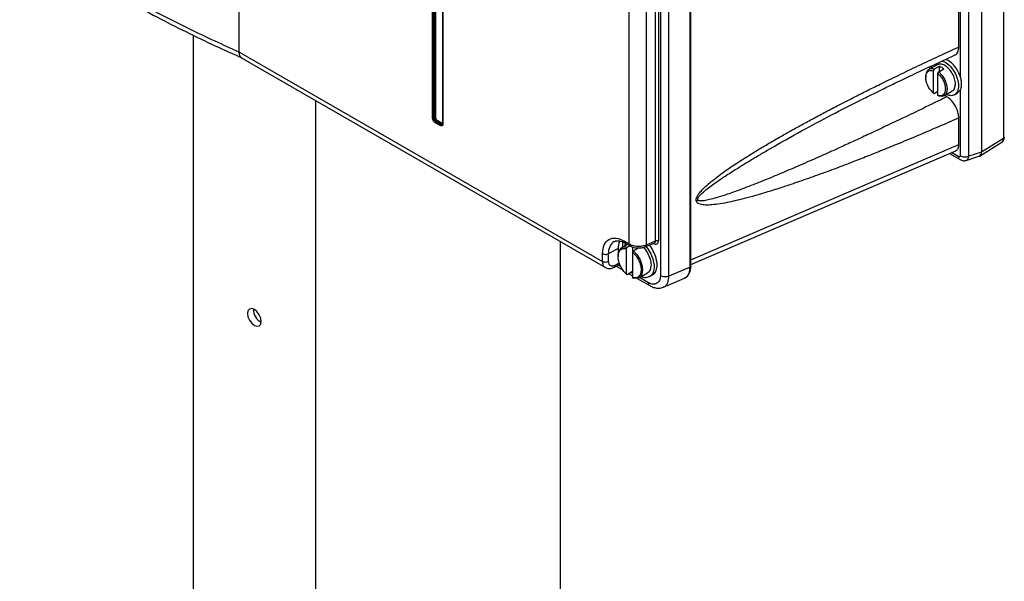
# Model space of a CAD drawing. Extents: x 0 to 16.5, y 0 to 11.7.
# Drawn here: x 12 to 12.8, y 8.1 to 8.5 of the extents above; entities that cross this region are included whole.
import ezdxf

# ---------------------------------------------------------------- set-up
doc = ezdxf.new("R2010")
doc.units = 0
doc.linetypes.add('SLD-SOLID', pattern=[0])
doc.layers.get('0').update_dxf_attribs({"linetype": 'CONTINUOUS'})

msp = doc.modelspace()

# ---------------------------------------------------------------- linework, layer by layer
at = {"color": 7, "linetype": 'SLD-SOLID'}
for p, q in [((12.18233, 9.71813), (12.18233, 8.48444)), ((12.47837, 8.33865), (12.47837, 9.54723)), ((12.49136, 8.33803), (12.49136, 9.54676)), ((12.32921, 8.43416), (12.3292, 9.12004)), ((12.33014, 8.43416), (12.33014, 9.12001)), ((12.33061, 9.12028), (12.33061, 8.43443)), ((12.33153, 9.12028), (12.33153, 8.43443)), ((12.33685, 9.11607), (12.33685, 8.42991)), ((12.33706, 9.1155), (12.33704, 8.42965)), ((12.76206, 8.94241), (12.76206, 8.41868)), ((12.7454, 8.91286), (12.7454, 8.40836)), ((12.73576, 8.40527), (12.73576, 8.90094)), ((12.72823, 8.48805), (12.72823, 8.89336)), ((12.72926, 8.89488), (12.72926, 8.46583)), ((12.49828, 8.34099), (12.49828, 8.59452)), ((12.50045, 8.59445), (12.50045, 8.34089)), ((12.50194, 8.59359), (12.50194, 8.31441)), ((12.50844, 8.31417), (12.50844, 8.59335)), ((12.52444, 8.32105), (12.52444, 8.59164)), ((12.52508, 8.3218), (12.52508, 8.59239)), ((12.1477, 8.49696), (12.1477, 6.42096)), ((12.18233, 8.48444), (12.45812, 8.32521)), ((12.18389, 8.48019), (12.46028, 8.32063)), ((12.71182, 8.47458), (12.70555, 8.47096)), ((12.70635, 8.47142), (12.7061, 8.47306)), ((12.70738, 8.47202), (12.70772, 8.47382)), ((12.7135, 8.47346), (12.70955, 8.47118)), ((12.7135, 8.46944), (12.7135, 8.47346)), ((12.70317, 8.46571), (12.70317, 8.4649)), ((12.70955, 8.47118), (12.70886, 8.46996)), ((12.70886, 8.46996), (12.70886, 8.45329)), ((12.71234, 8.46795), (12.71303, 8.46917)), ((12.71234, 8.45128), (12.71234, 8.46795)), ((12.71303, 8.46917), (12.71698, 8.47145)), ((12.70886, 8.45329), (12.70955, 8.45287)), ((12.70955, 8.45287), (12.71234, 8.45447)), ((12.71303, 8.45086), (12.71234, 8.45128)), ((12.71704, 8.45107), (12.7233, 8.45469)), ((12.71921, 8.45031), (12.7178, 8.45152)), ((12.72494, 8.45185), (12.72726, 8.45319)), ((12.72725, 8.4532), (12.72926, 8.45528)), ((12.72926, 8.45528), (12.72926, 8.4055)), ((12.2405, 8.44751), (12.2405, 6.36739)), ((12.33061, 8.43443), (12.33014, 8.43416)), ((12.33498, 8.42846), (12.33127, 8.4306)), ((12.3322, 8.43167), (12.33174, 8.4314)), ((12.33545, 8.42926), (12.33174, 8.4314)), ((12.3322, 8.43167), (12.33591, 8.42953)), ((12.33266, 8.43247), (12.33638, 8.43033)), ((12.33591, 8.42953), (12.33545, 8.42926)), ((12.72823, 8.41399), (12.72823, 8.43425)), ((12.52508, 8.32665), (12.72823, 8.41399)), ((12.74399, 8.40534), (12.76085, 8.41577)), ((12.76206, 8.41868), (12.7454, 8.40836)), ((12.52508, 8.32302), (12.72585, 8.40933)), ((12.72103, 8.40726), (12.72913, 8.40259)), ((12.72811, 8.40484), (12.72268, 8.40797)), ((12.7454, 8.40836), (12.73576, 8.40527)), ((12.73379, 8.40203), (12.7435, 8.40512)), ((12.42609, 8.34037), (12.42609, 6.47453)), ((12.4734, 8.33615), (12.4734, 8.34022)), ((12.47464, 8.3408), (12.47837, 8.33865)), ((12.47501, 8.33967), (12.47501, 8.33708)), ((12.47532, 8.3393), (12.47906, 8.33715)), ((12.49049, 8.33647), (12.49784, 8.33956)), ((12.49136, 8.33803), (12.49828, 8.34099)), ((12.45812, 8.32521), (12.45812, 8.33126)), ((12.46999, 8.33522), (12.46269, 8.33122)), ((12.46269, 8.32517), (12.46269, 8.33122)), ((12.46999, 8.33522), (12.46999, 8.33105)), ((12.47709, 8.33828), (12.47263, 8.33571)), ((12.47629, 8.33503), (12.47687, 8.33606)), ((12.47629, 8.31567), (12.47629, 8.33503)), ((12.47687, 8.33606), (12.4789, 8.33723)), ((12.48093, 8.33632), (12.48093, 8.33235)), ((12.48151, 8.33338), (12.48093, 8.33235)), ((12.48093, 8.33235), (12.48093, 8.31299)), ((12.48557, 8.33572), (12.48151, 8.33338)), ((12.47085, 8.32422), (12.46737, 8.32238)), ((12.46991, 8.3297), (12.46991, 8.32903)), ((12.46661, 8.32083), (12.47065, 8.32297)), ((12.46831, 8.32173), (12.47365, 8.31865)), ((12.47169, 8.32156), (12.46953, 8.32281)), ((12.48093, 8.31765), (12.47687, 8.31531)), ((12.48093, 8.31618), (12.47966, 8.31692)), ((12.48575, 8.31298), (12.49213, 8.31666)), ((12.52444, 8.32105), (12.50844, 8.31417)), ((12.47687, 8.31531), (12.47629, 8.31567)), ((12.47815, 8.31605), (12.48093, 8.31444)), ((12.48093, 8.31299), (12.48151, 8.31263)), ((12.48436, 8.31246), (12.49386, 8.30698)), ((12.49284, 8.30923), (12.48608, 8.31317)), ((12.49377, 8.31382), (12.49609, 8.31516)), ((12.50427, 8.30584), (12.52018, 8.31268))]:
    msp.add_line(p, q, dxfattribs=at)
at = {"color": 7, "linetype": 'SLD-SOLID', "flags": 128}
for points in [[(12.71303, 8.46917), (12.71557, 8.46652), (12.71762, 8.46324), (12.71895, 8.45971), (12.71941, 8.45633), (12.71895, 8.45348), (12.71762, 8.45149), (12.71557, 8.45058), (12.71303, 8.45086)], [(12.48151, 8.33338), (12.48429, 8.33035), (12.48652, 8.32667), (12.48797, 8.32274), (12.48847, 8.31899), (12.48797, 8.31581), (12.48652, 8.31355), (12.48429, 8.31245), (12.48151, 8.31263)], [(12.19932, 8.27982), (12.19892, 8.28235), (12.19779, 8.28496), (12.1961, 8.28725), (12.1941, 8.28886), (12.1921, 8.28955), (12.19041, 8.28922), (12.18928, 8.28792), (12.18888, 8.28584), (12.18928, 8.28331), (12.19041, 8.2807), (12.1921, 8.27842), (12.1941, 8.2768), (12.1961, 8.27611), (12.19779, 8.27644), (12.19892, 8.27774), (12.19932, 8.27982)]]:
    msp.add_lwpolyline(points, dxfattribs=at)
at = {"color": 7, "linetype": 'SLD-SOLID'}
for centre, radius, start, end in [((12.70792, 8.46663), 0.00484, 70.31782, 190.95926), ((12.32968, 8.43506), 0.00101, 242.60967, 297.39033), ((12.3336, 8.43432), 0.00346, 182.60548, 237.39452), ((12.33107, 8.43354), 0.00101, 62.6105, 117.39026), ((12.33407, 8.43459), 0.00346, 182.60548, 237.39452), ((12.33228, 8.43055), 0.00101, 122.60548, 177.39452), ((12.33166, 8.43252), 0.00101, 302.60548, 357.39452), ((12.33599, 8.42841), 0.00101, 122.60548, 177.39452), ((12.33611, 8.43018), 0.00113, 234.38242, 294.30712), ((12.33537, 8.43038), 0.00101, 302.60546, 357.39473), ((12.33663, 8.43063), 0.00132, 236.99911, 276.67035), ((12.33597, 8.43004), 0.00108, 304.05635, 7.25583), ((12.33718, 8.42988), 0.00033, 114.37466, 174.3052), ((12.33718, 8.42995), 0.00033, 185.6948, 245.62534), ((12.47218, 8.33246), 0.00957, 122.56672, 187.4035), ((12.47533, 8.33075), 0.00552, 73.82334, 191.00037), ((12.49526, 8.30897), 0.00243, 173.75946, 234.96401), ((12.20403, 8.28856), 0.0105, 176.83326, 243.16136)]:
    msp.add_arc(centre, radius, start, end, dxfattribs=at)
for points, knots in [([(12.01619, 8.57866), (12.01953, 8.57624), (12.02672, 8.57105), (12.0386, 8.56285), (12.05108, 8.55458), (12.06382, 8.54648), (12.07662, 8.53867), (12.09043, 8.53057), (12.10617, 8.52175), (12.124, 8.51224), (12.14365, 8.50233), (12.16325, 8.49297), (12.17624, 8.48716), (12.18233, 8.48444)], [0, 0, 0, 0, 0.068954, 0.148302, 0.238043, 0.31313, 0.391823, 0.477486, 0.565998, 0.67364, 0.789324, 0.901075, 1, 1, 1, 1]), ([(12.01802, 8.57436), (12.01958, 8.5732), (12.0271, 8.56758), (12.04131, 8.55785), (12.06064, 8.54518), (12.08071, 8.53289), (12.10142, 8.52096), (12.12276, 8.50942), (12.14474, 8.49827), (12.16531, 8.4884), (12.17881, 8.48243), (12.18456, 8.47989)], [0, 0, 0, 0, 0.03259, 0.157583, 0.282564, 0.407527, 0.53247, 0.65739, 0.782284, 0.907148, 1, 1, 1, 1]), ([(12.52922, 8.37081), (12.52912, 8.37116), (12.52892, 8.37185), (12.52918, 8.37339), (12.53007, 8.3753), (12.53176, 8.37765), (12.53422, 8.38035), (12.5376, 8.38351), (12.54189, 8.3871), (12.54643, 8.39057), (12.55096, 8.39384), (12.55531, 8.39685), (12.56028, 8.40017), (12.56509, 8.40327), (12.56965, 8.40614), (12.57363, 8.4086), (12.57777, 8.41112), (12.58208, 8.41369), (12.58655, 8.41631), (12.59232, 8.41966), (12.59948, 8.42372), (12.60807, 8.4285), (12.61703, 8.43337), (12.62634, 8.43835), (12.63674, 8.4438), (12.64763, 8.4494), (12.659, 8.45513), (12.67054, 8.46085), (12.68347, 8.46715), (12.69776, 8.47398), (12.71293, 8.48108), (12.72311, 8.48572), (12.72823, 8.48805)], [0, 0, 0, 0, 0.005693, 0.011367, 0.019792, 0.030282, 0.044538, 0.062121, 0.084803, 0.111486, 0.131529, 0.153283, 0.176763, 0.205855, 0.224755, 0.244418, 0.264846, 0.286043, 0.308009, 0.330745, 0.371137, 0.413239, 0.457055, 0.502592, 0.549853, 0.609385, 0.662152, 0.716184, 0.778281, 0.851236, 0.92514, 1, 1, 1, 1]), ([(12.72501, 8.48193), (12.72522, 8.48197), (12.72642, 8.4822), (12.72779, 8.48424), (12.72808, 8.48679), (12.72823, 8.48805)], [0, 0, 0, 0, 0.0956148, 0.5494752, 1, 1, 1, 1]), ([(12.18233, 8.48444), (12.18242, 8.48347), (12.18254, 8.48201), (12.18335, 8.48071), (12.18394, 8.48004), (12.18444, 8.47995), (12.18457, 8.47992)], [0, 0, 0, 0, 0.441907, 0.67388, 0.912575, 1, 1, 1, 1]), ([(12.58812, 8.41263), (12.59607, 8.41714), (12.61166, 8.426), (12.63373, 8.43761), (12.65083, 8.44632), (12.66325, 8.45251), (12.67197, 8.4568), (12.68173, 8.46154), (12.69378, 8.4673), (12.70856, 8.47425), (12.71933, 8.47916), (12.72507, 8.48178)], [0, 0, 0, 0, 0.172385, 0.338245, 0.485822, 0.551539, 0.611872, 0.677571, 0.765242, 0.875076, 1, 1, 1, 1]), ([(12.72568, 8.45995), (12.72556, 8.46125), (12.72531, 8.46384), (12.72343, 8.46804), (12.72075, 8.47169), (12.71757, 8.47424), (12.71433, 8.47543), (12.71265, 8.47486), (12.71182, 8.47458)], [0, 0, 0, 0, 0.166672, 0.333345, 0.500017, 0.666689, 0.833362, 1, 1, 1, 1]), ([(12.71552, 8.4774), (12.7162, 8.47721), (12.7182, 8.47665), (12.72167, 8.47363), (12.72511, 8.46904), (12.72753, 8.46361), (12.72784, 8.46028), (12.728, 8.45861)], [0, 0, 0, 0, 0.11318, 0.334885, 0.55659, 0.778295, 1, 1, 1, 1]), ([(12.72926, 8.46583), (12.72865, 8.46735), (12.72742, 8.47037), (12.72445, 8.47439), (12.72129, 8.47738), (12.71922, 8.47828), (12.71831, 8.47868)], [0, 0, 0, 0, 0.264751, 0.529501, 0.794252, 1, 1, 1, 1]), ([(12.728, 8.45861), (12.72784, 8.45712), (12.72753, 8.45414), (12.72511, 8.45158), (12.72206, 8.45076), (12.71978, 8.45174), (12.71886, 8.45213)], [0, 0, 0, 0, 0.2721673, 0.5443345, 0.8165018, 1, 1, 1, 1]), ([(12.7233, 8.45469), (12.7233, 8.45469), (12.72418, 8.45486), (12.72526, 8.45659), (12.72554, 8.45883), (12.72568, 8.45995)], [0, 0, 0, 0, 0.000102, 0.500051, 1, 1, 1, 1]), ([(12.71921, 8.45031), (12.71316, 8.44734), (12.70195, 8.44184), (12.68646, 8.43439), (12.67301, 8.42799), (12.661, 8.42235), (12.64981, 8.41716), (12.63979, 8.41256), (12.63078, 8.40848), (12.62264, 8.40484), (12.61492, 8.40142), (12.6076, 8.39823), (12.60069, 8.39525), (12.5934, 8.39215), (12.58581, 8.38898), (12.57798, 8.3858), (12.57077, 8.38294), (12.56418, 8.38041), (12.55821, 8.37821), (12.55217, 8.37609), (12.54627, 8.37416), (12.54071, 8.37257), (12.53614, 8.37154), (12.53306, 8.37119), (12.53118, 8.37138), (12.53068, 8.37178), (12.53046, 8.37195)], [0, 0, 0, 0, 0.095388, 0.176842, 0.244364, 0.307612, 0.366459, 0.420904, 0.465859, 0.508676, 0.549355, 0.587896, 0.6243, 0.658566, 0.703118, 0.744431, 0.782506, 0.817347, 0.848957, 0.877342, 0.913435, 0.943206, 0.966712, 0.987646, 0.994784, 1, 1, 1, 1]), ([(12.72823, 8.43425), (12.7281, 8.4357), (12.72783, 8.4386), (12.72577, 8.44332), (12.7228, 8.44758), (12.7204, 8.4494), (12.71921, 8.45031)], [0, 0, 0, 0, 0.247805, 0.496177, 0.750247, 1, 1, 1, 1]), ([(12.33127, 8.4306), (12.33101, 8.43078), (12.33061, 8.43106), (12.33013, 8.43163), (12.32981, 8.43213), (12.32954, 8.43266), (12.32928, 8.43336), (12.32924, 8.43385), (12.32921, 8.43416)], [0, 0, 0, 0, 0.239443, 0.369528, 0.5, 0.630086, 0.760557, 1, 1, 1, 1]), ([(12.33153, 8.43443), (12.33155, 8.43426), (12.33157, 8.43399), (12.33171, 8.43361), (12.33186, 8.43332), (12.33204, 8.43304), (12.3323, 8.43273), (12.33252, 8.43257), (12.33266, 8.43247)], [0, 0, 0, 0, 0.2394435, 0.3682201, 0.4999986, 0.6287767, 0.7605565, 1, 1, 1, 1]), ([(12.33704, 8.42965), (12.33701, 8.42936), (12.33697, 8.42893), (12.33672, 8.42852), (12.33645, 8.42829), (12.33612, 8.42818), (12.33564, 8.42816), (12.33524, 8.42834), (12.33498, 8.42846)], [0, 0, 0, 0, 0.239443, 0.369528, 0.5, 0.630086, 0.760557, 1, 1, 1, 1]), ([(12.33638, 8.43033), (12.33652, 8.43027), (12.33673, 8.43017), (12.33694, 8.43017), (12.337, 8.43019), (12.33701, 8.43019)], [0, 0, 0, 0, 0.632425, 0.972554, 1, 1, 1, 1]), ([(12.72823, 8.43425), (12.72292, 8.43192), (12.71237, 8.42728), (12.69664, 8.42057), (12.68219, 8.41454), (12.66918, 8.40924), (12.65765, 8.40464), (12.64717, 8.40055), (12.63802, 8.39706), (12.63018, 8.39413), (12.62298, 8.39149), (12.61599, 8.38898), (12.60919, 8.38659), (12.60259, 8.38433), (12.5944, 8.3816), (12.58487, 8.37855), (12.57463, 8.3755), (12.56599, 8.37314), (12.55885, 8.37138), (12.55219, 8.36992), (12.54583, 8.36879), (12.53996, 8.36814), (12.5351, 8.36807), (12.53182, 8.36862), (12.52991, 8.36967), (12.52944, 8.37045), (12.52922, 8.37081)], [0, 0, 0, 0, 0.078505, 0.156056, 0.23266, 0.29236, 0.348539, 0.40346, 0.447599, 0.48413, 0.5197, 0.55431, 0.587962, 0.620659, 0.652403, 0.70983, 0.762664, 0.805468, 0.839381, 0.870261, 0.906332, 0.936643, 0.961356, 0.984184, 0.992803, 1, 1, 1, 1]), ([(12.72582, 8.40942), (12.72594, 8.40944), (12.72676, 8.40958), (12.72752, 8.4107), (12.72814, 8.4123), (12.7282, 8.41341), (12.72823, 8.41399)], [0, 0, 0, 0, 0.073999, 0.4965798, 0.7393154, 1, 1, 1, 1]), ([(12.76071, 8.41568), (12.76101, 8.41589), (12.76159, 8.41631), (12.76222, 8.41726), (12.76263, 8.41837), (12.76268, 8.4192), (12.76271, 8.41961)], [0, 0, 0, 0, 0.255391, 0.509433, 0.758793, 1, 1, 1, 1]), ([(12.76076, 8.41574), (12.76113, 8.41605), (12.76189, 8.4167), (12.76201, 8.41801), (12.76206, 8.41868)], [0, 0, 0, 0, 0.488786, 1, 1, 1, 1]), ([(12.76271, 8.4196), (12.76268, 8.41943), (12.76262, 8.41909), (12.76225, 8.41882), (12.76206, 8.41868)], [0, 0, 0, 0, 0.494386, 1, 1, 1, 1]), ([(12.53046, 8.37195), (12.5304, 8.37205), (12.53028, 8.37224), (12.53024, 8.37266), (12.53034, 8.37314), (12.53068, 8.37391), (12.53127, 8.37473), (12.53202, 8.37561), (12.53325, 8.37688), (12.53536, 8.37878), (12.5386, 8.38137), (12.54265, 8.38435), (12.5469, 8.3873), (12.5512, 8.39017), (12.55541, 8.39291), (12.56028, 8.39599), (12.56613, 8.39961), (12.57306, 8.40381), (12.58054, 8.40825), (12.58564, 8.4112), (12.58812, 8.41264)], [0, 0, 0, 0, 0.006844, 0.013152, 0.019606, 0.026852, 0.045345, 0.057121, 0.070732, 0.113455, 0.168982, 0.237587, 0.31941, 0.383362, 0.45382, 0.530798, 0.62692, 0.745996, 0.876694, 1, 1, 1, 1]), ([(12.74347, 8.40522), (12.74362, 8.40524), (12.74428, 8.40531), (12.74491, 8.40621), (12.74534, 8.40736), (12.74538, 8.40804), (12.7454, 8.40836)], [0, 0, 0, 0, 0.13598, 0.568699, 0.802926, 1, 1, 1, 1]), ([(12.72926, 8.4055), (12.72925, 8.40536), (12.72923, 8.40506), (12.72904, 8.40481), (12.72881, 8.40469), (12.7286, 8.40467), (12.72837, 8.40471), (12.7282, 8.4048), (12.72811, 8.40484)], [0, 0, 0, 0, 0.211745, 0.454172, 0.586172, 0.721032, 0.859772, 1, 1, 1, 1]), ([(12.72917, 8.40262), (12.7291, 8.40264), (12.72871, 8.40276), (12.72826, 8.40349), (12.72816, 8.40439), (12.72811, 8.40484)], [0, 0, 0, 0, 0.08498, 0.54249, 1, 1, 1, 1]), ([(12.72909, 8.40261), (12.72947, 8.40242), (12.73025, 8.40202), (12.73157, 8.40176), (12.73292, 8.40177), (12.73374, 8.40203), (12.73416, 8.40216)], [0, 0, 0, 0, 0.23819, 0.487069, 0.742437, 1, 1, 1, 1]), ([(12.73384, 8.40206), (12.73405, 8.40215), (12.73465, 8.40241), (12.73543, 8.40341), (12.73565, 8.40464), (12.73576, 8.40527)], [0, 0, 0, 0, 0.202877, 0.590463, 1, 1, 1, 1]), ([(12.52922, 8.37081), (12.52944, 8.371), (12.52987, 8.37136), (12.53027, 8.37176), (12.53046, 8.37195)], [0, 0, 0, 0, 0.506081, 1, 1, 1, 1]), ([(12.45812, 8.33126), (12.45836, 8.33362), (12.45886, 8.33833), (12.46268, 8.34243), (12.46815, 8.34369), (12.47248, 8.34177), (12.47464, 8.3408)], [0, 0, 0, 0, 0.25, 0.499999, 0.75, 1, 1, 1, 1]), ([(12.46704, 8.34052), (12.46704, 8.34052), (12.46752, 8.34091), (12.46866, 8.34111), (12.47067, 8.34113), (12.47289, 8.3405), (12.47448, 8.33986), (12.47531, 8.33931), (12.47532, 8.3393)], [0, 0, 0, 0, 0.001799, 0.298357, 0.537805, 0.769395, 0.995957, 1, 1, 1, 1]), ([(12.47125, 8.34089), (12.47112, 8.34072), (12.47011, 8.33942), (12.47004, 8.33717), (12.46999, 8.33522)], [0, 0, 0, 0, 0.132329, 1, 1, 1, 1]), ([(12.47464, 8.3408), (12.47468, 8.34049), (12.47476, 8.33986), (12.47506, 8.33936), (12.47532, 8.33931), (12.47533, 8.33931)], [0, 0, 0, 0, 0.491716, 0.983432, 1, 1, 1, 1]), ([(12.49695, 8.3389), (12.49739, 8.3387), (12.49828, 8.3383), (12.49945, 8.33852), (12.50011, 8.33924), (12.50041, 8.3401), (12.50044, 8.34062), (12.50045, 8.34089)], [0, 0, 0, 0, 0.24064, 0.489022, 0.742396, 0.870601, 1, 1, 1, 1]), ([(12.49743, 8.33943), (12.49748, 8.33944), (12.49767, 8.33947), (12.4979, 8.33972), (12.49821, 8.34017), (12.49826, 8.34067), (12.49828, 8.34099)], [0, 0, 0, 0, 0.0816811, 0.3270124, 0.5620004, 1, 1, 1, 1]), ([(12.49828, 8.34099), (12.49838, 8.34103), (12.49857, 8.3411), (12.49899, 8.34118), (12.4995, 8.34118), (12.50005, 8.34108), (12.50032, 8.34095), (12.50045, 8.34089)], [0, 0, 0, 0, 0.149411, 0.291948, 0.555187, 0.791234, 1, 1, 1, 1]), ([(12.47837, 8.33865), (12.4792, 8.33825), (12.48103, 8.33737), (12.48458, 8.33684), (12.48832, 8.33702), (12.49035, 8.3377), (12.49136, 8.33803)], [0, 0, 0, 0, 0.224715, 0.499892, 0.749913, 1, 1, 1, 1]), ([(12.47837, 8.33865), (12.47841, 8.33833), (12.47849, 8.3377), (12.4788, 8.33721), (12.47906, 8.33715), (12.47907, 8.33715)], [0, 0, 0, 0, 0.4858898, 0.9717796, 1, 1, 1, 1]), ([(12.47909, 8.33718), (12.47928, 8.33705), (12.47991, 8.33665), (12.48125, 8.33616), (12.48309, 8.33569), (12.48446, 8.3356), (12.48517, 8.33556)], [0, 0, 0, 0, 0.115686, 0.37822, 0.678843, 1, 1, 1, 1]), ([(12.48517, 8.33556), (12.48628, 8.33561), (12.48781, 8.33567), (12.4896, 8.33612), (12.49027, 8.33642), (12.4906, 8.33656)], [0, 0, 0, 0, 0.577139, 0.799857, 1, 1, 1, 1]), ([(12.49094, 8.33666), (12.49118, 8.33641), (12.49265, 8.33493), (12.49474, 8.33122), (12.49673, 8.32615), (12.49739, 8.32119), (12.49672, 8.31705), (12.49477, 8.31412), (12.49177, 8.31291), (12.4891, 8.3129), (12.48756, 8.31376), (12.48732, 8.31389)], [0, 0, 0, 0, 0.0268664, 0.162408, 0.2979496, 0.4334911, 0.5690327, 0.7045742, 0.8401158, 0.9756573, 1, 1, 1, 1]), ([(12.48897, 8.33599), (12.48902, 8.33595), (12.49026, 8.33497), (12.49226, 8.33183), (12.49444, 8.32714), (12.49471, 8.32416), (12.49485, 8.32267)], [0, 0, 0, 0, 0.013411, 0.342274, 0.671137, 1, 1, 1, 1]), ([(12.49136, 8.33803), (12.49132, 8.33771), (12.49123, 8.33707), (12.49091, 8.33659), (12.49064, 8.33656), (12.4906, 8.33656)], [0, 0, 0, 0, 0.456511, 0.913021, 1, 1, 1, 1]), ([(12.49599, 8.31534), (12.49632, 8.31546), (12.49766, 8.31597), (12.499, 8.31848), (12.49972, 8.32252), (12.49905, 8.32746), (12.49709, 8.3325), (12.49508, 8.33612), (12.49368, 8.33755), (12.4935, 8.33774)], [0, 0, 0, 0, 0.059951, 0.242481, 0.425011, 0.607541, 0.790071, 0.972602, 1, 1, 1, 1]), ([(12.46025, 8.32074), (12.46015, 8.32076), (12.45939, 8.32096), (12.45845, 8.32242), (12.45823, 8.32425), (12.45812, 8.32521)], [0, 0, 0, 0, 0.062909, 0.507722, 1, 1, 1, 1]), ([(12.46737, 8.32238), (12.46678, 8.32214), (12.46587, 8.32176), (12.46478, 8.32184), (12.46404, 8.32213), (12.46343, 8.32264), (12.46285, 8.32356), (12.46276, 8.32454), (12.46269, 8.32517)], [0, 0, 0, 0, 0.239678, 0.369751, 0.5, 0.630075, 0.760322, 1, 1, 1, 1]), ([(12.46027, 8.32077), (12.4606, 8.32056), (12.46159, 8.31992), (12.46358, 8.31984), (12.4654, 8.3202), (12.46636, 8.32075), (12.46663, 8.3209)], [0, 0, 0, 0, 0.176414, 0.524018, 0.865267, 1, 1, 1, 1]), ([(12.46665, 8.32087), (12.46666, 8.32087), (12.46692, 8.32091), (12.46724, 8.32141), (12.46733, 8.32206), (12.46737, 8.32238)], [0, 0, 0, 0, 0.02122, 0.51061, 1, 1, 1, 1]), ([(12.49485, 8.32267), (12.49469, 8.32139), (12.49437, 8.31883), (12.49313, 8.31686), (12.49213, 8.31666), (12.49213, 8.31666)], [0, 0, 0, 0, 0.499949, 0.999898, 1, 1, 1, 1]), ([(12.51986, 8.31256), (12.52091, 8.31313), (12.5225, 8.31399), (12.5239, 8.31615), (12.52485, 8.31845), (12.52499, 8.32053), (12.52508, 8.3218)], [0, 0, 0, 0, 0.3389462, 0.5115453, 0.7035288, 1, 1, 1, 1]), ([(12.52008, 8.3129), (12.52068, 8.31312), (12.52232, 8.31373), (12.52401, 8.31652), (12.5243, 8.31953), (12.52444, 8.32105)], [0, 0, 0, 0, 0.218128, 0.605939, 1, 1, 1, 1]), ([(12.52507, 8.3218), (12.52507, 8.32178), (12.52508, 8.32169), (12.52502, 8.32154), (12.5249, 8.32135), (12.5247, 8.32118), (12.52453, 8.32109), (12.52444, 8.32105)], [0, 0, 0, 0, 0.068896, 0.301672, 0.534448, 0.767224, 1, 1, 1, 1]), ([(12.50194, 8.31441), (12.5019, 8.31376), (12.50183, 8.31245), (12.50104, 8.31032), (12.49932, 8.30847), (12.49684, 8.30795), (12.4946, 8.30834), (12.49342, 8.30894), (12.49284, 8.30923)], [0, 0, 0, 0, 0.123032, 0.249525, 0.499294, 0.749572, 0.876469, 1, 1, 1, 1]), ([(12.50398, 8.30595), (12.50424, 8.30598), (12.50522, 8.30607), (12.50636, 8.30732), (12.50799, 8.30965), (12.50826, 8.31237), (12.50844, 8.31417)], [0, 0, 0, 0, 0.087062, 0.32193, 0.552691, 1, 1, 1, 1]), ([(12.49386, 8.30698), (12.49482, 8.3065), (12.49676, 8.30553), (12.49975, 8.30502), (12.50226, 8.30509), (12.50357, 8.30566), (12.50405, 8.30586)], [0, 0, 0, 0, 0.272187, 0.552181, 0.836951, 1, 1, 1, 1])]:
    msp.add_open_spline(points, degree=3, knots=knots, dxfattribs=at)
for points in [[(12.7135, 8.47346), (12.71408, 8.47323), (12.71524, 8.47278), (12.7164, 8.47189), (12.71698, 8.47145)], [(12.70886, 8.45329), (12.70807, 8.45405), (12.70651, 8.45559), (12.70466, 8.45865), (12.70345, 8.46188), (12.70304, 8.46498), (12.70345, 8.46761), (12.70466, 8.46944), (12.70651, 8.47037), (12.70807, 8.4701), (12.70886, 8.46996)], [(12.71234, 8.46795), (12.71312, 8.46718), (12.71469, 8.46565), (12.71654, 8.46258), (12.71774, 8.45935), (12.71816, 8.45625), (12.71774, 8.45363), (12.71654, 8.4518), (12.71469, 8.45086), (12.71312, 8.45114), (12.71234, 8.45128)], [(12.73032, 8.45995), (12.73027, 8.46089), (12.73018, 8.46277), (12.72957, 8.46481), (12.72926, 8.46583)], [(12.72926, 8.45528), (12.72957, 8.45595), (12.73018, 8.45728), (12.73027, 8.45906), (12.73032, 8.45995)], [(12.72926, 8.4055), (12.72973, 8.40529), (12.73066, 8.40485), (12.73243, 8.40462), (12.73424, 8.40472), (12.73525, 8.40509), (12.73576, 8.40527)], [(12.45812, 8.33126), (12.45845, 8.3311), (12.45911, 8.3308), (12.46039, 8.33066), (12.46168, 8.33078), (12.46235, 8.33108), (12.46269, 8.33122)], [(12.47629, 8.31567), (12.4754, 8.31657), (12.47363, 8.31837), (12.47156, 8.3219), (12.47022, 8.32558), (12.46975, 8.32912), (12.47022, 8.33212), (12.47156, 8.33425), (12.47363, 8.33539), (12.4754, 8.33515), (12.47629, 8.33503)], [(12.48093, 8.33235), (12.48181, 8.33145), (12.48358, 8.32965), (12.48565, 8.32612), (12.487, 8.32243), (12.48746, 8.3189), (12.487, 8.31589), (12.48565, 8.31376), (12.48358, 8.31262), (12.48181, 8.31287), (12.48093, 8.31299)], [(12.46269, 8.32517), (12.46235, 8.32503), (12.46168, 8.32473), (12.46039, 8.32461), (12.45911, 8.32475), (12.45845, 8.32506), (12.45812, 8.32521)], [(12.50844, 8.31417), (12.50793, 8.31399), (12.50691, 8.31362), (12.5051, 8.31352), (12.50333, 8.31376), (12.5024, 8.31419), (12.50194, 8.31441)]]:
    msp.add_open_spline(points, degree=3, dxfattribs=at)

doc.saveas('drawing.dxf')
